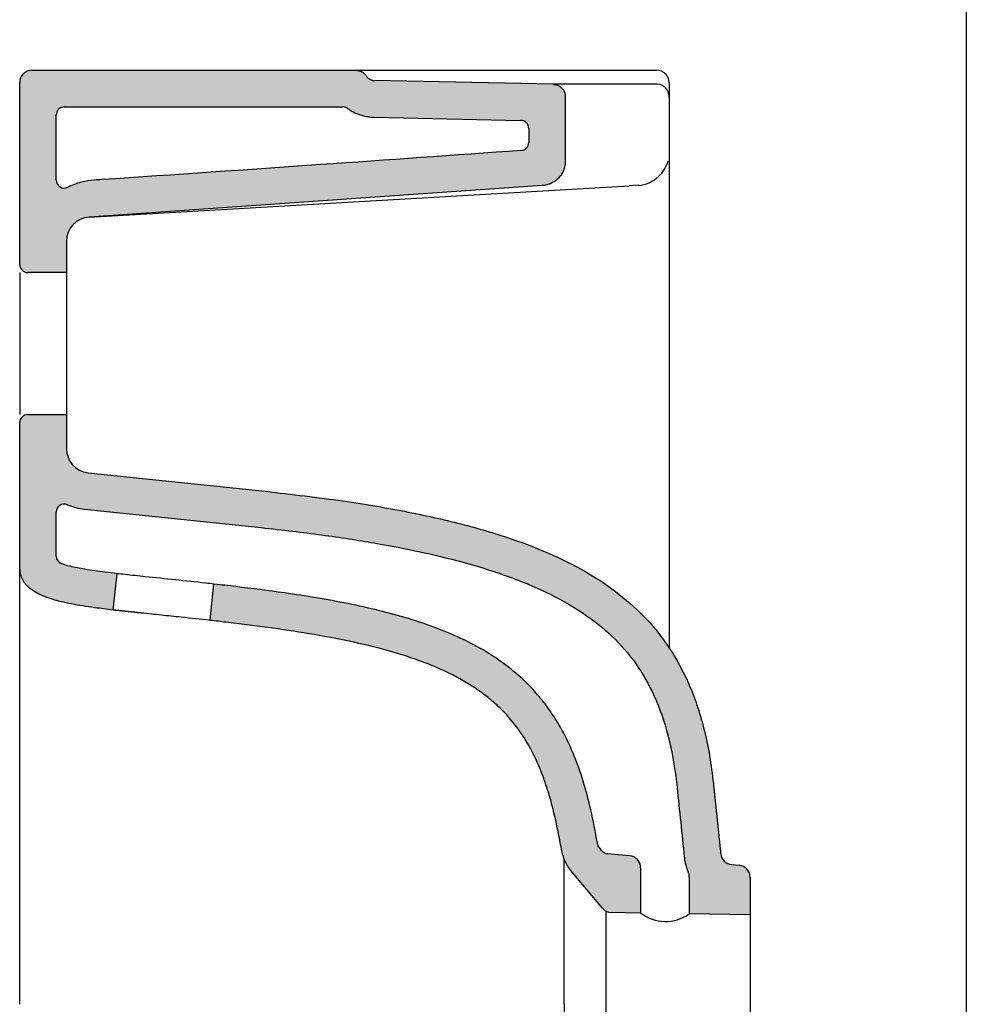
# Model space of a CAD drawing. Units: millimetres. Extents: x 8130 to 10100, y -650 to 1611.
# Drawn here: x 9866 to 10100, y 980 to 1223 of the extents above; entities that cross this region are included whole.
import ezdxf

# ---------------------------------------------------------------- set-up
doc = ezdxf.new("R2010")
doc.units = ezdxf.units.MM
doc.header["$LTSCALE"] = 2
doc.layers.add('Cartiglio e testi', color=32, linetype='Continuous', lineweight=30)
doc.layers.add('Retino', color=253, linetype='Continuous', lineweight=0)

msp = doc.modelspace()

# ---------------------------------------------------------------- hatches: boundary and pattern name
at = {"layer": 'Retino', "ltscale": 0.5}
h = msp.add_hatch(color=256, dxfattribs=at)
h.dxf.hatch_style = 1
edge = h.paths.add_edge_path()
edge.add_spline(control_points=[(9995.220220419234, 1181.72011721922), (9995.410825245684, 1181.73370670566), (9995.59934584746, 1181.755853263561), (9995.972349671376, 1181.816722397491), (9996.341315333824, 1181.894170759539), (9996.702253874659, 1182.004575574823), (9996.969888208396, 1182.099981736379), (9997.058587243015, 1182.133887559967), (9997.190851934347, 1182.187964542836), (9997.234852447922, 1182.206545681229), (9997.322388338876, 1182.244706630414), (9997.365851980712, 1182.264253863728), (9997.581663106617, 1182.364301683067), (9997.91733589801, 1182.539141598396), (9998.234167049019, 1182.74288192576), (9998.541536004157, 1182.961135923602), (9998.690490105384, 1183.077518650929), (9998.87058668165, 1183.232347539188), (9998.906300541004, 1183.263781843007), (9998.977110057085, 1183.327598686034), (9999.01225271385, 1183.360026274562), (9999.11632776469, 1183.458356902354), (9999.1838977801, 1183.5252865122), (9999.381257636856, 1183.730134731051), (9999.630160021019, 1184.014073215674), (9999.850950566344, 1184.319341206128), (10000.05750209763, 1184.635412870282), (10000.1536600556, 1184.798849249824), (10000.26459823816, 1185.010170075615), (10000.28631936407, 1185.052786179758), (10000.32858995461, 1185.138247690609), (10000.39033269503, 1185.266961282714), (10000.44713445008, 1185.397223664977), (10000.55423564582, 1185.659786630355), (10000.67972551621, 1186.015297078275), (10000.77080152129, 1186.381594819062), (10000.82593386859, 1186.660447822875), (10000.84211189731, 1186.75408824951), (10000.86301102341, 1186.895604589159), (10000.86942099596, 1186.942998727687), (10000.88106830912, 1187.037844935914), (10000.88630840624, 1187.085306398445), (10000.90959946112, 1187.322804953206), (10000.91894202318, 1187.513414463965), (10000.91894202318, 1187.704638078141)], knot_values=[0, 0, 0, 0, 0.06250000000000644, 0.06250000000000644, 0.1250000000000128, 0.1875000000000192, 0.1875000000000192, 0.2187500000000224, 0.2187500000000224, 0.23437500000002, 0.23437500000002, 0.2500000000000175, 0.2500000000000175, 0.3125000000000089, 0.3750000000000002, 0.3750000000000002, 0.4374999999999917, 0.4374999999999917, 0.4531249999999882, 0.4531249999999882, 0.4687499999999847, 0.4687499999999847, 0.4999999999999835, 0.4999999999999835, 0.5624999999999802, 0.6249999999999769, 0.6249999999999769, 0.6874999999999737, 0.6874999999999737, 0.7031249999999765, 0.7031249999999765, 0.7187499999999793, 0.7499999999999811, 0.7499999999999811, 0.8124999999999873, 0.8749999999999936, 0.8749999999999936, 0.9062499999999967, 0.9062499999999967, 0.9218749999999974, 0.9218749999999974, 0.9374999999999982, 0.9374999999999982, 1, 1, 1, 1], degree=3, periodic=0)
edge.add_line((10000.91894202318, 1187.704638078141), (10000.91894202318, 1203.67271913012))
edge.add_spline(control_points=[(10000.91894202318, 1203.67271913012), (10000.91894202318, 1203.77197933521), (10000.91390912906, 1203.870378062476), (10000.89414301421, 1204.06551511722), (10000.86467412947, 1204.258991353969), (10000.81594953118, 1204.44917160041), (10000.77935047249, 1204.566982215239), (10000.77172264353, 1204.590491615059), (10000.75584481296, 1204.637403917741), (10000.74758552424, 1204.660830093058), (10000.72200597724, 1204.730570327827), (10000.70385107898, 1204.776453295004), (10000.64615263479, 1204.912310439964), (10000.56061365258, 1205.088683930693), (10000.4582296471, 1205.255723927252), (10000.37508182493, 1205.377480075285), (10000.34630405582, 1205.417477119861), (10000.28659457822, 1205.4962777538), (10000.25559779494, 1205.535150555539), (10000.16033462376, 1205.64876421742), (10000.02676675165, 1205.79297530875), (9999.807411578387, 1205.988189662332), (9999.64857185535, 1206.104337631261), (9999.545267621104, 1206.172455657166), (9999.52437833914, 1206.185871097097), (9999.48238687733, 1206.212128854453), (9999.419044060216, 1206.250682313357), (9999.35464781321, 1206.28676773645), (9999.224476463909, 1206.355708121528), (9999.047244030013, 1206.439028861709), (9998.862784149407, 1206.505416726259), (9998.721696041166, 1206.548780703977), (9998.67420869215, 1206.562162382425), (9998.602279218778, 1206.580598531817), (9998.578165505582, 1206.586475378959), (9998.529901476131, 1206.597633278414), (9998.409054469483, 1206.624062967539), (9998.189865617553, 1206.658593178263), (9997.992689065117, 1206.670931490864), (9997.89350499225, 1206.672431180699)], knot_values=[0, 0, 0, 0, 0.06249999999999611, 0.06249999999999611, 0.1249999999999921, 0.1874999999999882, 0.1874999999999882, 0.2031249999999881, 0.2031249999999881, 0.2187499999999881, 0.2187499999999881, 0.249999999999988, 0.249999999999988, 0.3124999999999951, 0.3750000000000022, 0.3750000000000022, 0.4062500000000107, 0.4062500000000107, 0.4375000000000193, 0.4375000000000193, 0.5000000000000254, 0.5625000000000316, 0.6250000000000377, 0.6250000000000377, 0.6406250000000432, 0.6406250000000432, 0.6562500000000487, 0.6875000000000597, 0.6875000000000597, 0.7500000000000818, 0.812500000000104, 0.812500000000104, 0.8437500000001066, 0.8437500000001066, 0.8593750000000995, 0.8593750000000995, 0.8750000000000923, 0.9375000000000461, 1, 1, 1, 1], degree=3, periodic=0)
edge.add_line((9997.89350499225, 1206.672431180699), (9953.941360337854, 1207.587069931682))
edge.add_spline(control_points=[(9953.941360337854, 1207.587069931682), (9953.837791619697, 1207.588736064079), (9953.734986338479, 1207.596803449285), (9953.58190635518, 1207.618362046587), (9953.53106822905, 1207.627129070412), (9953.455096599419, 1207.642673960976), (9953.429785327744, 1207.648263729892), (9953.379487859047, 1207.660193117195), (9953.354493374389, 1207.666533059108), (9953.230282054987, 1207.700084330916), (9953.036397544483, 1207.765573878236), (9952.8519907192, 1207.854120099599), (9952.73976253595, 1207.916823137684), (9952.717468744062, 1207.929733142997), (9952.673188698906, 1207.956301312885), (9952.65116649417, 1207.969983445613), (9952.585959621332, 1208.011913033743), (9952.543565983598, 1208.041076620522), (9952.419543458955, 1208.132115338694), (9952.262579286215, 1208.262935482582), (9952.122210812571, 1208.412398310868), (9952.039841753844, 1208.511835094056), (9952.023613098985, 1208.532056877475), (9951.991900472762, 1208.572854159584), (9951.976398618272, 1208.593449237678), (9951.930942688914, 1208.655816167515), (9951.902037233527, 1208.698169152516), (9951.87450639146, 1208.741283932961)], knot_values=[0, 0, 0, 0, 0.12499999999999, 0.12499999999999, 0.1874999999999934, 0.1874999999999934, 0.2187500000000033, 0.2187500000000033, 0.2500000000000133, 0.2500000000000133, 0.375000000000037, 0.5000000000000606, 0.5000000000000606, 0.5312500000000631, 0.5312500000000631, 0.5625000000000653, 0.5625000000000653, 0.625000000000056, 0.625000000000056, 0.7500000000000372, 0.8750000000000184, 0.8750000000000184, 0.9062500000000163, 0.9062500000000163, 0.9375000000000142, 0.9375000000000142, 1, 1, 1, 1], degree=3, periodic=0)
edge.add_spline(control_points=[(9951.87450639146, 1208.741283932961), (9951.806429073904, 1208.847896676312), (9951.732367026698, 1208.949078022359), (9951.572743839255, 1209.141004797193), (9951.487181197726, 1209.23174886354), (9951.3501483341, 1209.359979414608), (9951.303018422293, 1209.401404915994), (9951.230098062128, 1209.461523438777), (9951.205379346668, 1209.481257181485), (9951.155393524217, 1209.519883184907), (9951.130159953542, 1209.538751932372), (9951.002805378279, 1209.630904996369), (9950.791471395167, 1209.764381936964), (9950.56538248588, 1209.870621473865), (9950.419364993175, 1209.928323032675), (9950.389925024594, 1209.939426823805), (9950.330566004288, 1209.960750024735), (9950.300600879264, 1209.970983192599), (9950.210554231677, 1210.000154212024), (9950.150194984255, 1210.017617241241), (9949.968154558044, 1210.064184979596), (9949.845514357925, 1210.087490487133), (9949.597697168303, 1210.118761538257), (9949.472520473098, 1210.126728861329), (9949.346026211546, 1210.126728861329)], knot_values=[0, 0, 0, 0, 0.1249999999999736, 0.1249999999999736, 0.2499999999999473, 0.2499999999999473, 0.3124999999999392, 0.3124999999999392, 0.3437499999999352, 0.3437499999999352, 0.3749999999999312, 0.3749999999999312, 0.4999999999999372, 0.6249999999999432, 0.6249999999999432, 0.6562499999999479, 0.6562499999999479, 0.6874999999999527, 0.6874999999999527, 0.7499999999999621, 0.7499999999999621, 0.874999999999981, 0.874999999999981, 1, 1, 1, 1], degree=3, periodic=0)
edge.add_line((9949.346026211546, 1210.126728861329), (9869.481573175277, 1210.126728861332))
edge.add_arc((9869.481573175277, 1207.126728861332), 3, 90, 180.0000000000043)
edge.add_line((9866.481573175277, 1207.126728861332), (9866.48157317528, 1162.326306942303))
edge.add_arc((9868.48157317528, 1162.326306942301), 2, 179.9999999999674, 270)
edge.add_line((9868.48157317528, 1160.326306942301), (9877.98157317525, 1160.3263069423))
edge.add_line((9877.98157317525, 1160.3263069423), (9877.98157317525, 1168.000774875779))
edge.add_arc((9883.981573175251, 1168.000774875778), 6.000000000000084, 93.96227485348248, 179.9999999999935, ccw=False)
edge.add_line((9883.566975367947, 1173.986433457603), (9995.220220419236, 1181.72011721922))
edge = h.paths.add_edge_path(flags=16)
edge.add_spline(control_points=[(9990.061005062289, 1190.375317338588), (9973.584402842405, 1189.201995518707), (9957.108220847807, 1188.036769305519), (9922.651677660564, 1185.634328702671), (9904.671667730036, 1184.397360599868), (9886.090214517619, 1183.178047041547), (9885.481329675324, 1183.138163287734), (9884.872452560217, 1183.098353843669)], knot_values=[0.04118598697286067, 0.04118598697286067, 0.04118598697286067, 0.04118598697286067, 0.4916713285295948, 0.4916713285295948, 0.9833426570591896, 0.9833426570591896, 1, 1, 1, 1], degree=3, periodic=0)
edge.add_spline(control_points=[(9884.87245256016, 1183.098353843665), (9883.802975415452, 1183.028429569096), (9882.753293866997, 1182.858662324357), (9881.04758314029, 1182.418077524799), (9880.373786654467, 1182.198852250534), (9879.257723002425, 1181.75595974856), (9878.810899416694, 1181.555866420546), (9878.376194357843, 1181.338454959561)], knot_values=[0, 0, 0, 0, 0.1246883178485227, 0.1246883178485227, 0.2078452877055156, 0.2078452877055156, 0.2647359493793749, 0.2647359493793749, 0.2647359493793749, 0.2647359493793749], degree=3, periodic=0)
edge.add_arc((9877.481573175253, 1183.12721233262), 1.999999999999886, 180, 296.57126476056186, ccw=False)
edge.add_line((9875.481573175253, 1183.12721233262), (9875.481573175253, 1199.126728861329))
edge.add_arc((9877.481573175251, 1199.126728861329), 2, 90, 180, ccw=False)
edge.add_line((9877.481573175251, 1201.126728861329), (9946.099449937596, 1201.12672886134))
edge.add_arc((9946.099449937596, 1199.12672886134), 2.000000000000477, 54.278044264652976, 90, ccw=False)
edge.add_spline(control_points=[(9947.26715465575, 1200.750448569711), (9947.477673911402, 1200.59905277965), (9947.69395467238, 1200.45430856927), (9948.261263656683, 1200.102074656663), (9948.616273401472, 1199.907035039241), (9949.343071225654, 1199.555968728039), (9949.712775245935, 1199.400781595818), (9950.471409722171, 1199.128125577201), (9950.85826982469, 1199.011526406622), (9951.648731293579, 1198.818500429019), (9952.050635658677, 1198.742782211682), (9952.85358505306, 1198.635031565661), (9953.260406571777, 1198.602164687173), (9953.710348879427, 1198.589864166772), (9953.75347484047, 1198.588927968291), (9953.796594120311, 1198.588234299098)], knot_values=[0.384829211931862, 0.384829211931862, 0.384829211931862, 0.384829211931862, 0.4534279978130475, 0.4534279978130475, 0.5604728522597358, 0.5604728522597358, 0.667517706706424, 0.667517706706424, 0.7745625611531122, 0.7745625611531122, 0.8816074155998004, 0.8816074155998004, 0.9886522700464886, 0.9886522700464886, 1, 1, 1, 1], degree=3, periodic=0)
edge.add_line((9953.796594120311, 1198.588234299098), (9989.905256034697, 1197.792480923925))
edge.add_arc((9989.918942023176, 1195.792527751044), 1.999999999999944, 0, 90.392077749132, ccw=False)
edge.add_line((9991.918942023176, 1195.792527751044), (9991.918942023178, 1192.3702654815))
edge.add_arc((9989.918942023178, 1192.3702654815), 2.000000000000048, -85.92676349779123, 0, ccw=False)
h = msp.add_hatch(color=256, dxfattribs=at)
h.dxf.hatch_style = 1
edge = h.paths.add_edge_path()
edge.add_spline(control_points=[(10037.4086208728, 1034.461972789783), (10030.99139243617, 1095.517823339779), (9926.950912797436, 1106.452918388882)], knot_values=[0, 0, 0, 1, 1, 1], weights=[1, 1.267974989380295, 1], degree=2, periodic=0)
edge.add_line((9926.950912797436, 1106.452918388882), (9883.354402395671, 1111.035096274917))
edge.add_arc((9883.981573175277, 1117.002227647127), 6.000000000000042, 180, 264.00000000000045, ccw=False)
edge.add_line((9877.981573175277, 1117.002227647127), (9877.981573175251, 1125.3263069423))
edge.add_line((9877.981573175251, 1125.3263069423), (9868.48157317528, 1125.326306942301))
edge.add_arc((9868.48157317528, 1123.326306942301), 2, 90, 180)
edge.add_line((9866.48157317528, 1123.326306942301), (9866.481573175251, 1089.126728861297))
edge.add_spline(control_points=[(9866.481573175251, 1089.126728861297), (9866.481573175251, 1088.163199907356), (9866.501565767501, 1086.240705862393), (9867.592066191259, 1083.658322740931), (9870.143616465284, 1081.523325095211), (9874.114957303298, 1079.869455145449), (9879.172949050198, 1078.651808406719), (9884.482677665841, 1077.819177281411), (9887.992134878432, 1077.396074911522), (9889.549119282543, 1077.219300920294)], knot_values=[0.1498146942553575, 0.1498146942553575, 0.1498146942553575, 0.1498146942553575, 0.2748146942553575, 0.3998146942553575, 0.5248146942553575, 0.6498146942553575, 0.7748146942553575, 0.8998146942553575, 1, 1, 1, 1], degree=3, periodic=0)
edge.add_line((9889.549119282541, 1077.219300920294), (9890.492045589774, 1086.169972457181))
edge.add_spline(control_points=[(9890.492045589775, 1086.169972457181), (9889.506638805733, 1086.282107980265), (9888.529242050674, 1086.397999280051), (9885.819649169582, 1086.741548256957), (9884.11821143663, 1086.984349806165), (9881.229669624116, 1087.482488510075), (9880.004075898854, 1087.729930809067), (9878.148818383781, 1088.181516094252), (9877.4500717106, 1088.37858043724), (9876.859533560952, 1088.57183422362)], knot_values=[0.1514284769315509, 0.1514284769315509, 0.1514284769315509, 0.1514284769315509, 0.2165979493749698, 0.2165979493749698, 0.3352370012706846, 0.3352370012706846, 0.4344724001631577, 0.4344724001631577, 0.5065787822218615, 0.5065787822218615, 0.5065787822218615, 0.5065787822218615], degree=3, periodic=0)
edge.add_arc((9877.481573175257, 1090.472641083422), 2.000000000000064, 180, 255.99007331139381, ccw=False)
edge.add_line((9875.481573175257, 1090.472641083422), (9875.481573175251, 1101.293949574731))
edge.add_arc((9877.481573175251, 1101.293949574732), 2.000000000000035, 67.52049439050433, 180.0000000000261, ccw=False)
edge.add_arc((9883.981573175277, 1117.002227647126), 14.99999999999956, 247.5204943905024, 264.0000000000003)
edge.add_line((9882.413646226261, 1102.084399216603), (9926.010156628025, 1097.502221330568))
edge.add_spline(control_points=[(9926.010156628026, 1097.502221330568), (9931.322870009277, 1096.943832653445), (9936.260164908093, 1096.350499661752), (9945.50347140696, 1095.095157871817), (9949.809214429148, 1094.433136427543), (9957.881510918744, 1093.040672188887), (9961.647871064875, 1092.310219199733), (9970.655988330285, 1090.360048731435), (9975.571700317758, 1089.092151942255), (9984.486170184058, 1086.388639179393), (9988.483922354573, 1084.953089496498), (9995.7098492618, 1081.909996912554), (9998.93718413866, 1080.302858280136), (10004.84948893688, 1076.843490174798), (10007.51037713841, 1074.985638055273), (10012.26888923756, 1071.028501893765), (10014.3674025408, 1068.930168772834), (10018.12185025608, 1064.382238487261), (10019.77922251933, 1061.932100983406), (10022.72147860373, 1056.494722193886), (10024.00638863808, 1053.50644272706), (10026.19513407697, 1046.761439929045), (10027.09811126218, 1043.005352820752), (10028.03806590058, 1037.076628300512), (10028.26650799216, 1035.342416528786), (10028.45792381382, 1033.521216626743)], knot_values=[0, 0, 0, 0, 0.0613502337631964, 0.0613502337631964, 0.1227004675263928, 0.1227004675263928, 0.1840507012895892, 0.1840507012895892, 0.2791319709706162, 0.2791319709706162, 0.3742132406516432, 0.3742132406516432, 0.4692945103326703, 0.4692945103326703, 0.5677978777944024, 0.5677978777944024, 0.6663012452561345, 0.6663012452561345, 0.7648046127178667, 0.7648046127178667, 0.8633079801795989, 0.8633079801795989, 0.961811347641331, 0.961811347641331, 1, 1, 1, 1], degree=3, periodic=0)
edge.add_spline(control_points=[(10028.45792381382, 1033.521216626743), (10029.05669310532, 1027.824307324424), (10029.65546239682, 1022.127398022107), (10030.26027986298, 1016.372944181383), (10030.26632803764, 1016.315399642976), (10030.2723762123, 1016.257855104568)], knot_values=[0, 0, 0, 0, 0.99, 0.99, 1, 1, 1, 1], degree=3, periodic=0)
edge.add_arc((10042.20663895807, 1017.512196655249), 11.9999999999993, 185.9999999592416, 203.7936501408496)
edge.add_arc((10028.48157317525, 1011.460538266239), 3.000000000000185, 0, 23.793650140845614, ccw=False)
edge.add_line((10031.48157317525, 1011.460538266239), (10031.48157317525, 1002.38855483522))
edge.add_line((10031.48157317525, 1002.38855483522), (10046.48157317525, 1002.126728861297))
edge.add_line((10046.48157317525, 1002.126728861297), (10046.48157317528, 1011.377735339247))
edge.add_arc((10043.48157317528, 1011.377735339247), 2.999999999999982, 0, 85.0000000000263)
edge.add_line((10043.74304040352, 1014.366319433522), (10041.94517172941, 1014.523612561015))
edge.add_arc((10042.20663895764, 1017.51219665529), 2.999999999999472, 185.9999999592364, 265.00000000016473, ccw=False)
edge.add_spline(control_points=[(10039.22307327129, 1017.198611267609), (10038.86018279159, 1020.651283572044), (10038.49729231189, 1024.103955876478), (10038.1344018322, 1027.556628180913), (10037.7715113525, 1031.009300485347), (10037.4086208728, 1034.461972789783)], knot_values=[0, 0, 0, 0, 0, 0, 1, 1, 1, 1, 1, 1], degree=5, periodic=0)
h = msp.add_hatch(color=256, dxfattribs=at)
h.dxf.hatch_style = 1
edge = h.paths.add_edge_path()
edge.add_arc((10016.48157317525, 1013.739929254444), 2.999999999999982, 8.685034650183044e-12, 84.99999999999152)
edge.add_line((10016.74304040349, 1016.728513348719), (10011.31558438115, 1017.20335422246))
edge.add_arc((10011.48989586664, 1019.195743618646), 2.000000000002075, 220.0000000000158, 264.9999999999794, ccw=False)
edge.add_line((10009.9578069804, 1017.910168399271), (10009.48456765992, 1018.474153059611))
edge.add_spline(control_points=[(10009.48456765992, 1018.474153059613), (10009.36903124853, 1018.611843992966), (10009.26522220021, 1018.760869766667), (10009.08626898859, 1019.075165841324), (10009.01123263851, 1019.23998373174), (10008.89691254587, 1019.566161406699), (10008.85519342724, 1019.726750234188), (10008.82706151855, 1019.888516551013)], knot_values=[0, 0, 0, 0, 0.3432302964943431, 0.3432302964943431, 0.6864605929886861, 0.6864605929886861, 1, 1, 1, 1], degree=3, periodic=0)
edge.add_spline(control_points=[(10008.8270567411, 1019.888544022674), (10008.35616897483, 1022.596277668991), (10007.82144387406, 1025.334874391465), (10006.67323531242, 1030.313813146058), (10006.08543931591, 1032.566603611418), (10004.96616893743, 1036.258821952953), (10004.47612050761, 1037.728856862507), (10003.42583696612, 1040.583305330271), (10002.86513545047, 1041.969993067721), (10001.64002702639, 1044.715530092617), (10000.97428559011, 1046.069535752775), (9999.53647047362, 1048.718787384112), (9998.761914462486, 1050.016849818531), (9997.088061958364, 1052.553700943471), (9996.190823664976, 1053.791462824458), (9994.243630018149, 1056.221540291724), (9993.194961524681, 1057.410579565616), (9990.67367834211, 1059.993669966741), (9989.155452541318, 1061.375196017503), (9985.840763133814, 1064.029134301293), (9984.04177786461, 1065.301708280074), (9980.191847297376, 1067.698338214871), (9978.14718478141, 1068.817980832382), (9973.879851293977, 1070.885376486029), (9971.656282175814, 1071.834396688579), (9967.076456362389, 1073.576349689726), (9964.72038270465, 1074.369600522573), (9957.485562287295, 1076.557783531124), (9952.457411075166, 1077.755964447041), (9942.194566974556, 1079.812819533916), (9936.957658363523, 1080.671193054359), (9927.712903665133, 1081.998438242104), (9923.72009200523, 1082.510125561327), (9917.938980260173, 1083.200178485745), (9916.146912917287, 1083.406906851575), (9914.35501414504, 1083.608533876578)], knot_values=[0, 0, 0, 0, 0.0664660431461837, 0.0664660431461837, 0.122064917282215, 0.122064917282215, 0.1600222217432995, 0.1600222217432995, 0.197979526204384, 0.197979526204384, 0.2371453861878287, 0.2371453861878287, 0.2763112461712733, 0.2763112461712733, 0.3154373385837896, 0.3154373385837896, 0.3545634309963059, 0.3545634309963059, 0.4028349689393305, 0.4028349689393305, 0.4511065068823552, 0.4511065068823552, 0.4993780448253798, 0.4993780448253798, 0.5476495827684045, 0.5476495827684045, 0.5959211207114291, 0.5959211207114291, 0.692819200814938, 0.692819200814938, 0.7897172809184468, 0.7897172809184468, 0.863133090853218, 0.863133090853218, 0.8961182123353437, 0.8961182123353437, 0.8961182123353437, 0.8961182123353437], degree=3, periodic=0)
edge.add_line((9914.355014145034, 1083.608533876579), (9913.412083938265, 1074.657825323577))
edge.add_spline(control_points=[(9913.412083938267, 1074.657825323577), (9914.70894216486, 1074.511813995136), (9917.728880912427, 1074.165513528783), (9922.458421149186, 1073.593296529619), (9929.310816606258, 1072.699268218672), (9937.807118891173, 1071.43688787781), (9947.718891361978, 1069.601517456435), (9955.589589226855, 1067.718733491196), (9961.545703124151, 1065.944836944757), (9965.81249239421, 1064.467801409193), (9969.846657638156, 1062.834229622264), (9973.613439015964, 1061.040131144247), (9977.077925729182, 1059.09095988129), (9980.207356333687, 1057.006136819852), (9982.976156814517, 1054.82392389312), (9986.232932657378, 1051.796719995634), (9989.590929551056, 1047.793543218422), (9992.781426951551, 1042.570657658989), (9994.941197428232, 1037.71468637071), (9996.4514519132, 1033.38390701155), (9997.807195495281, 1028.797084337551), (9998.976139990767, 1023.731121000901), (9999.70857861265, 1019.793083288113), (9999.960138547285, 1018.346544754153)], knot_values=[0, 0, 0, 0, 0.02409767416254538, 0.0561907281438192, 0.08828378212509302, 0.1524698900876407, 0.2166559980501882, 0.2808421060127358, 0.3129351599940097, 0.3450282139752834, 0.3771212679565572, 0.4092143219378311, 0.4413073759191048, 0.4734004299003787, 0.5054934838816525, 0.5375865378629263, 0.601772645825474, 0.6659587537880216, 0.7301448617505693, 0.7622379157318431, 0.7943309697131168, 0.8585170776756644, 0.8957254582374501, 0.8957254582374501, 0.8957254582374501, 0.8957254582374501], degree=3, periodic=0)
edge.add_spline(control_points=[(9999.960143106387, 1018.346518538057), (10000.05025559751, 1017.828346594938), (10000.17448314271, 1017.316110074383), (10000.4890261389, 1016.312340978269), (10000.67934002419, 1015.820813399139), (10001.12277076184, 1014.866948169836), (10001.37588540695, 1014.404615267691), (10001.94054849471, 1013.517121441186), (10002.25209412666, 1013.091964934478), (10002.59016767185, 1012.689064572437)], knot_values=[0, 0, 0, 0, 0.25, 0.25, 0.5, 0.5, 0.75, 0.75, 1, 1, 1, 1], degree=3, periodic=0)
edge.add_line((10002.59016767185, 1012.689064572432), (10010.05354098216, 1003.794562617031))
edge.add_arc((10012.35167431152, 1005.72292544609), 2.999999999999094, 220.0000000000077, 269.000000000024)
edge.add_line((10012.29931709221, 1002.723382360622), (10019.48157317525, 1002.598015614359))
edge.add_line((10019.48157317525, 1002.598015614359), (10019.48157317525, 1013.739929254445))

# ---------------------------------------------------------------- linework, layer by layer
for p, q in [((9869.481573175251, 1210.126728861329), (9949.346026211548, 1210.126728861329)), ((10004.90861854914, 1210.126728861319), (10005.74828092032, 1210.126728861319)), ((10005.74828092032, 1210.126728861319), (10023.36619590212, 1210.126728861308)), ((10023.36619590212, 1210.12672886131), (10023.48157317524, 1210.12672886131)), ((9866.481573175253, 1162.326306942301), (9866.481573175251, 1207.126728839684)), ((10003.73816756436, 1206.680244194463), (10003.58936285789, 1206.682338284631)), ((10026.48157317524, 1207.126728861308), (10026.48157317524, 1067.600960646371)), ((10000.91894202318, 1203.67271913012), (10000.91894202318, 1187.704638078141)), ((9877.481573175251, 1201.126728861329), (9946.099449937581, 1201.126728861329)), ((9875.481573175251, 1183.127212332625), (9875.481573175251, 1199.126728861329)), ((9991.918942023176, 1195.792527751044), (9991.918942023176, 1192.370265481502)), ((9883.566975367947, 1173.986433457604), (10016.67610156689, 1181.686861013475)), ((10018.94110858883, 1181.806508503904), (10016.67610156688, 1181.68686101344)), ((9877.981573175251, 1168.000774875778), (9877.98157317525, 1160.3263069423)), ((9866.481573175253, 1160.3263069423), (9866.481573175251, 1125.3263069423)), ((9877.98157317525, 1160.3263069423), (9868.48157317528, 1160.3263069423)), ((9877.981573175251, 1160.3263069423), (9877.981573175251, 1142.7263069423)), ((9877.981573175251, 1142.7263069423), (9877.981573175251, 1125.3263069423)), ((9868.48157317528, 1125.3263069423), (9877.981573175251, 1125.3263069423)), ((9877.981573175251, 1125.3263069423), (9877.981573175251, 1117.002227647124)), ((9866.481573175251, 1089.126728861297), (9866.481573175253, 1123.326306942301)), ((9883.354402395646, 1111.035096274915), (9926.950912797436, 1106.452918388882)), ((9875.481573175251, 1090.472641083416), (9875.481573175251, 1101.293949574732)), ((9882.413646226236, 1102.0843992166), (9926.010156628026, 1097.502221330568)), ((9889.547611937867, 1077.204992541194), (9890.490536380346, 1086.155646377016)), ((9913.4155344126, 1074.690578744678), (9914.358458855078, 1083.641232580501)), ((10009.9578069804, 1017.91016839927), (10009.48464904386, 1018.474056070003)), ((10000.64854444512, 980.1267328611855), (10000.60865256362, 1016.059455955363)), ((10016.74304040349, 1016.728513348719), (10011.31558438115, 1017.20335422246)), ((10019.48157317525, 1013.739929254444), (10019.48157317525, 1002.598015614358)), ((10041.94517172937, 1014.523612561013), (10043.74304040349, 1014.36631943352)), ((10010.05354098214, 1003.794562617029), (10002.59024905579, 1012.688967582825)), ((10031.48157317525, 1011.46053826624), (10031.48157317525, 1002.38855483522)), ((10046.48157317525, 1011.377735339245), (10046.48157317525, 1002.126728861297)), ((10010.93234655353, 1003.0799141492), (10010.93234655353, 957.1735435733931)), ((10019.48157317525, 1002.598015614359), (10012.29931709218, 1002.72338236062)), ((10046.48157317525, 1002.126728861297), (10031.48157317525, 1002.38855483522)), ((10046.48157317525, 1002.126728861297), (10046.48157317525, 958.1267288612958)), ((10000.64854444512, 980.1267328611855), (10000.60865256362, 944.1940097670083))]:
    msp.add_line(p, q)
at = {"ltscale": 0.5}
for p, q in [((9997.89350499225, 1206.672431180699), (9953.941360337854, 1207.587069931682)), ((10023.59695044835, 1206.67271913012), (9997.89379294167, 1206.672719130119)), ((9953.796594120311, 1198.588234299098), (9989.905256034697, 1197.792480923925, 2.021404563508847e-09)), ((9995.220220419234, 1181.72011721922), (9883.566975367947, 1173.986433457604))]:
    msp.add_line(p, q, dxfattribs=at)
for centre, radius, start, end in [((9869.481573175277, 1207.126728861332), 3, 90, 180), ((10023.48157317528, 1207.12672886131), 3, 0, 90), ((9877.481573175251, 1199.126728861329), 2, 90, 180), ((9946.099449937596, 1199.12672886134), 2, 54.27804424638872, 90.00000000046897), ((9989.918942023178, 1192.3702654815), 2, 274.0732364288607, 3.256887993821604e-11), ((9877.481573175253, 1183.12721233262), 2, 179.9999999998437, 296.5712647631936), ((9868.48157317528, 1162.326306942301), 2, 180, 270), ((9868.48157317528, 1123.326306942301), 2, 90, 180), ((9883.981573175277, 1117.002227647127), 6.000000000000001, 180, 264.0000000000179), ((9877.481573175251, 1101.293949574732), 2, 67.52049439047659, 180), ((9883.981573175277, 1117.002227647127), 15, 247.5204943905329, 264.0000000000179), ((9877.481573175257, 1090.472641083422), 2, 180.0000000001563, 251.8793004533658), ((10011.48989586664, 1019.195743618644), 2, 219.9999999999862, 265.0000000000264), ((10016.48157317525, 1013.739929254444), 3, 0, 85.00000000002636), ((10042.20663895807, 1017.512196655249), 12, 185.9999999535607, 203.7936501408529), ((10042.20663895764, 1017.512196655291), 3, 185.9999999592431, 265.0000000000264), ((10043.48157317528, 1011.377735339247), 3, 0, 85.00000000002636), ((10028.48157317525, 1011.46053826624), 3, 0, 23.79365014083977), ((10012.35167431152, 1005.722925446091), 3, 220.000000000036, 269.0000000000243)]:
    msp.add_arc(centre, radius, start, end)
for centre, radius, start, end in [((9989.918942023176, 1195.792527751044, 2.021404563508847e-09), 2, 0, 90.39207774913197), ((9883.981573175251, 1168.000774875778), 6, 93.96227485347819, 180), ((10025.62482692253, 1010.700286909755), 10.1679086712874, 232.8300943606265, 305.1699056393644)]:
    msp.add_arc(centre, radius, start, end, dxfattribs=at)
msp.add_ellipse((10023.59695044835, 1203.67271913012), major_axis=(0, -3), ratio=0.9615409089618258, start_param=1.570796326795013, end_param=3.141592653589901)
for points, degree, knots in [([(9934.506800468811, 1210.126728861321), (9934.560212052493, 1210.126728861321), (9934.72625207901, 1210.126728861321), (9934.973946692076, 1210.126728861321), (9935.240837244091, 1210.126728861321), (9935.337230197247, 1210.126728861321), (9935.493147653375, 1210.126728861321), (9935.54700890044, 1210.126728861321), (9935.630663994389, 1210.126728861321), (9935.659030100642, 1210.126728861321), (9935.71657129342, 1210.126728861321), (9935.745764007463, 1210.126728861321), (9936.012277361484, 1210.126728861321), (9936.275994107094, 1210.12672886132), (9936.855560786295, 1210.12672886132), (9937.171414154885, 1210.12672886132), (9937.855054678388, 1210.126728861319), (9938.222840121325, 1210.126728861319), (9938.814261700069, 1210.126728861319), (9939.018036125766, 1210.126728861319), (9939.281209360044, 1210.126728861319), (9939.334273160779, 1210.126728861319), (9939.441097067045, 1210.126728861319), (9939.494875510334, 1210.126728861319), (9939.657310046283, 1210.126728861319), (9939.76708129089, 1210.126728861319), (9940.323104445226, 1210.126728861319), (9940.787492445203, 1210.126728861319), (9941.754123583183, 1210.126728861319), (9942.758616924302, 1210.126728861319), (9943.838170973833, 1210.126728861319), (9944.676420402775, 1210.126728861319), (9944.960607993788, 1210.126728861319), (9945.394168302277, 1210.126728861319), (9945.539946944436, 1210.126728861319), (9945.833772380041, 1210.126728861319), (9945.981342942996, 1210.126728861319), (9946.72244987669, 1210.126728861319), (9947.325727967445, 1210.126728861319), (9948.55251208359, 1210.126728861318), (9949.176019344664, 1210.126728861318), (9950.443207721479, 1210.126728861318), (9951.08688807443, 1210.126728861318), (9951.904369398188, 1210.126728861318), (9952.068510959629, 1210.126728861318), (9952.398096659437, 1210.126728861318), (9952.563574091762, 1210.126728861318), (9953.061773804027, 1210.126728861318), (9953.395078730131, 1210.126728861318), (9953.729555469115, 1210.126728861318)], 3, [0, 0, 0, 0, 0.0457201964570907, 0.1138830395673029, 0.1138830395673029, 0.1479644611224088, 0.1479644611224088, 0.1650051718999608, 0.1650051718999608, 0.173525527288736, 0.173525527288736, 0.1820458826775111, 0.1820458826775111, 0.2502087257877167, 0.2502087257877167, 0.3183715688979222, 0.3183715688979222, 0.3865344120081278, 0.3865344120081278, 0.4206158335632296, 0.4206158335632296, 0.4291361889520053, 0.4291361889520053, 0.4376565443407809, 0.4376565443407809, 0.4546972551183321, 0.4546972551183321, 0.5228600982285395, 0.5228600982285395, 0.591022941338747, 0.6591857844489544, 0.6591857844489544, 0.6932672060040578, 0.6932672060040578, 0.71030791678161, 0.71030791678161, 0.7273486275591622, 0.7273486275591622, 0.7955114706693713, 0.7955114706693713, 0.8636743137795805, 0.8636743137795805, 0.9318371568897896, 0.9318371568897896, 0.948877867667342, 0.948877867667342, 0.9659185784448943, 0.9659185784448943, 1, 1, 1, 1]), ([(9949.346026211546, 1210.126728861329), (9949.472520473098, 1210.126728861329), (9949.597697168303, 1210.118761538257), (9949.845514357925, 1210.087490487133), (9949.968154558044, 1210.064184979596), (9950.150194984255, 1210.017617241241), (9950.210554231677, 1210.000154212024), (9950.300600879264, 1209.970983192599), (9950.330566004288, 1209.960750024735), (9950.389925024594, 1209.939426823805), (9950.419364993175, 1209.928323032675), (9950.56538248588, 1209.870621473865), (9950.791471395167, 1209.764381936964), (9951.002805378279, 1209.630904996369), (9951.130159953542, 1209.538751932372), (9951.155393524217, 1209.519883184907), (9951.205379346668, 1209.481257181485), (9951.230098062128, 1209.461523438777), (9951.303018422293, 1209.401404915994), (9951.3501483341, 1209.359979414608), (9951.487181197726, 1209.23174886354), (9951.572743839255, 1209.141004797193), (9951.732367026698, 1208.949078022359), (9951.806429073904, 1208.847896676312), (9951.87450639146, 1208.741283932961)], 3, [0, 0, 0, 0, 0.125000000000019, 0.125000000000019, 0.2500000000000379, 0.2500000000000379, 0.3125000000000473, 0.3125000000000473, 0.3437500000000521, 0.3437500000000521, 0.3750000000000568, 0.3750000000000568, 0.5000000000000628, 0.6250000000000688, 0.6250000000000688, 0.6562500000000648, 0.6562500000000648, 0.6875000000000608, 0.6875000000000608, 0.7500000000000527, 0.7500000000000527, 0.8750000000000264, 0.8750000000000264, 1, 1, 1, 1]), ([(9953.729555469115, 1210.126728861318), (9961.940138789649, 1210.126728861319), (9970.151474690441, 1210.126728861319), (9986.57547445058, 1210.126728861319), (9994.788134922352, 1210.126728861319), (10003.00138918492, 1210.126728861319)], 3, [0, 0, 0, 0, 0.4999999999999998, 0.4999999999999998, 1, 1, 1, 1]), ([(10003.17074483299, 1210.126728861319), (10003.19293594065, 1210.126728861319), (10003.2147018122, 1210.126728861319), (10003.2577177193, 1210.126728861319), (10003.27896061934, 1210.126728861319), (10003.34211547397, 1210.126728861319), (10003.38347756664, 1210.126728861319), (10003.46514976146, 1210.126728861319), (10003.50512749342, 1210.126728861319), (10003.58385344365, 1210.126728861319), (10003.62259566299, 1210.126728861319), (10003.73737740038, 1210.126728861319), (10003.81199069659, 1210.126728861319), (10003.95863424064, 1210.126728861319), (10004.03068873291, 1210.126728861319), (10004.17219057804, 1210.126728861319), (10004.24173510471, 1210.126728861319), (10004.37900717347, 1210.126728861319), (10004.44673120862, 1210.126728861319), (10004.64779180635, 1210.126728861319), (10004.77904377116, 1210.126728861319), (10004.90861854914, 1210.126728861319)], 3, [0, 0, 0, 0, 0.03125000000000184, 0.03125000000000184, 0.06250000000000368, 0.06250000000000368, 0.1250000000000074, 0.1250000000000074, 0.187500000000011, 0.187500000000011, 0.2500000000000147, 0.2500000000000147, 0.3750000000000122, 0.3750000000000122, 0.5000000000000098, 0.5000000000000098, 0.6250000000000073, 0.6250000000000073, 0.7500000000000049, 0.7500000000000049, 1, 1, 1, 1]), ([(9951.87450639146, 1208.741283932961), (9951.902037233527, 1208.698169152516), (9951.930942688914, 1208.655816167515), (9951.976398618272, 1208.593449237678), (9951.991900472762, 1208.572854159584), (9952.023613098985, 1208.532056877475), (9952.039841753844, 1208.511835094056), (9952.122210812571, 1208.412398310868), (9952.262579286215, 1208.262935482582), (9952.419543458955, 1208.132115338694), (9952.543565983598, 1208.041076620522), (9952.585959621332, 1208.011913033743), (9952.65116649417, 1207.969983445613), (9952.673188698906, 1207.956301312885), (9952.717468744062, 1207.929733142997), (9952.73976253595, 1207.916823137684), (9952.8519907192, 1207.854120099599), (9953.036397544483, 1207.765573878236), (9953.230282054987, 1207.700084330916), (9953.354493374389, 1207.666533059108), (9953.379487859047, 1207.660193117195), (9953.429785327744, 1207.648263729892), (9953.455096599419, 1207.642673960976), (9953.53106822905, 1207.627129070412), (9953.58190635518, 1207.618362046587), (9953.734986338479, 1207.596803449285), (9953.837791619697, 1207.588736064079), (9953.941360337854, 1207.587069931682)], 3, [0, 0, 0, 0, 0.06249999999998573, 0.06249999999998573, 0.09374999999998367, 0.09374999999998367, 0.1249999999999816, 0.1249999999999816, 0.2499999999999628, 0.374999999999944, 0.374999999999944, 0.4374999999999347, 0.4374999999999347, 0.468749999999937, 0.468749999999937, 0.4999999999999394, 0.4999999999999394, 0.624999999999963, 0.7499999999999867, 0.7499999999999867, 0.7812499999999967, 0.7812499999999967, 0.8125000000000066, 0.8125000000000066, 0.87500000000001, 0.87500000000001, 1, 1, 1, 1]), ([(9997.89350499225, 1206.672431180699), (9997.992689065117, 1206.670931490864), (9998.189865617553, 1206.658593178263), (9998.409054469483, 1206.624062967539), (9998.529901476131, 1206.597633278414), (9998.578165505582, 1206.586475378959), (9998.602279218778, 1206.580598531817), (9998.67420869215, 1206.562162382425), (9998.721696041166, 1206.548780703977), (9998.862784149407, 1206.505416726259), (9999.047244030013, 1206.439028861709), (9999.224476463909, 1206.355708121528), (9999.35464781321, 1206.28676773645), (9999.419044060216, 1206.250682313357), (9999.48238687733, 1206.212128854453), (9999.52437833914, 1206.185871097097), (9999.545267621104, 1206.172455657166), (9999.64857185535, 1206.104337631261), (9999.807411578387, 1205.988189662332), (10000.02676675165, 1205.79297530875), (10000.16033462376, 1205.64876421742), (10000.25559779494, 1205.535150555539), (10000.28659457822, 1205.4962777538), (10000.34630405582, 1205.417477119861), (10000.37508182493, 1205.377480075285), (10000.4582296471, 1205.255723927252), (10000.56061365258, 1205.088683930693), (10000.64615263479, 1204.912310439964), (10000.70385107898, 1204.776453295004), (10000.72200597724, 1204.730570327827), (10000.74758552424, 1204.660830093058), (10000.75584481296, 1204.637403917741), (10000.77172264353, 1204.590491615059), (10000.77935047249, 1204.566982215239), (10000.81594953118, 1204.44917160041), (10000.86467412947, 1204.258991353969), (10000.89414301421, 1204.06551511722), (10000.91390912906, 1203.870378062476), (10000.91894202318, 1203.77197933521), (10000.91894202318, 1203.67271913012)], 3, [0, 0, 0, 0, 0.06249999999995393, 0.1249999999999077, 0.1406249999999005, 0.1406249999999005, 0.1562499999998934, 0.1562499999998934, 0.187499999999896, 0.187499999999896, 0.2499999999999182, 0.3124999999999403, 0.3124999999999403, 0.3437499999999513, 0.3593749999999568, 0.3593749999999568, 0.3749999999999623, 0.3749999999999623, 0.4374999999999684, 0.4999999999999746, 0.5624999999999807, 0.5624999999999807, 0.5937499999999893, 0.5937499999999893, 0.6249999999999978, 0.6249999999999978, 0.6875000000000049, 0.750000000000012, 0.750000000000012, 0.7812500000000119, 0.7812500000000119, 0.7968750000000119, 0.7968750000000119, 0.8125000000000118, 0.8125000000000118, 0.8750000000000079, 0.9375000000000039, 0.9375000000000039, 1, 1, 1, 1]), ([(9947.26715465575, 1200.750448569711), (9947.477673911402, 1200.59905277965), (9947.69395467238, 1200.45430856927), (9948.261263656683, 1200.102074656663), (9948.616273401472, 1199.907035039241), (9949.343071225654, 1199.555968728039), (9949.712775245935, 1199.400781595818), (9950.471409722171, 1199.128125577201), (9950.85826982469, 1199.011526406622), (9951.648731293579, 1198.818500429019), (9952.050635658677, 1198.742782211682), (9952.85358505306, 1198.635031565661), (9953.260406571777, 1198.602164687173), (9953.710348879427, 1198.589864166772), (9953.75347484047, 1198.588927968291), (9953.796594120311, 1198.588234299098)], 3, [0.384829211931862, 0.384829211931862, 0.384829211931862, 0.384829211931862, 0.4534279978130475, 0.4534279978130475, 0.5604728522597358, 0.5604728522597358, 0.667517706706424, 0.667517706706424, 0.7745625611531122, 0.7745625611531122, 0.8816074155998004, 0.8816074155998004, 0.9886522700464886, 0.9886522700464886, 1, 1, 1, 1]), ([(9990.061005062289, 1190.375317338588), (9973.584402842405, 1189.201995518707), (9957.108220847807, 1188.036769305519), (9922.651677660564, 1185.634328702671), (9904.671667730036, 1184.397360599868), (9886.090214517619, 1183.178047041547), (9885.481329675324, 1183.138163287734), (9884.872452560217, 1183.098353843669)], 3, [0.04118598697286067, 0.04118598697286067, 0.04118598697286067, 0.04118598697286067, 0.4916713285295948, 0.4916713285295948, 0.9833426570591896, 0.9833426570591896, 1, 1, 1, 1]), ([(10000.91894202318, 1187.704638078141), (10000.91894202318, 1187.513414463965), (10000.90959946112, 1187.322804953206), (10000.88630840624, 1187.085306398445), (10000.88106830912, 1187.037844935914), (10000.86942099596, 1186.942998727687), (10000.86301102341, 1186.895604589159), (10000.84211189731, 1186.75408824951), (10000.82593386859, 1186.660447822875), (10000.77080152129, 1186.381594819062), (10000.67972551621, 1186.015297078275), (10000.55423564582, 1185.659786630355), (10000.44713445008, 1185.397223664977), (10000.39033269503, 1185.266961282714), (10000.32858995461, 1185.138247690609), (10000.28631936407, 1185.052786179758), (10000.26459823816, 1185.010170075615), (10000.1536600556, 1184.798849249824), (10000.05750209763, 1184.635412870282), (9999.850950566344, 1184.319341206128), (9999.630160021019, 1184.014073215674), (9999.381257636856, 1183.730134731051), (9999.1838977801, 1183.5252865122), (9999.11632776469, 1183.458356902354), (9999.01225271385, 1183.360026274562), (9998.977110057085, 1183.327598686034), (9998.906300541004, 1183.263781843007), (9998.87058668165, 1183.232347539188), (9998.690490105384, 1183.077518650929), (9998.541536004157, 1182.961135923602), (9998.234167049019, 1182.74288192576), (9997.91733589801, 1182.539141598396), (9997.581663106617, 1182.364301683067), (9997.365851980712, 1182.264253863728), (9997.322388338876, 1182.244706630414), (9997.234852447922, 1182.206545681229), (9997.190851934347, 1182.187964542836), (9997.058587243015, 1182.133887559967), (9996.969888208396, 1182.099981736379), (9996.702253874659, 1182.004575574823), (9996.341315333824, 1181.894170759539), (9995.972349671376, 1181.816722397491), (9995.59934584746, 1181.755853263561), (9995.410825245684, 1181.73370670566), (9995.220220419234, 1181.72011721922)], 3, [0, 0, 0, 0, 0.06250000000000178, 0.06250000000000178, 0.07812500000000255, 0.07812500000000255, 0.09375000000000333, 0.09375000000000333, 0.1250000000000064, 0.1250000000000064, 0.1875000000000127, 0.2500000000000189, 0.2500000000000189, 0.2812500000000207, 0.2968750000000235, 0.2968750000000235, 0.3125000000000263, 0.3125000000000263, 0.3750000000000231, 0.3750000000000231, 0.4375000000000198, 0.5000000000000165, 0.5000000000000165, 0.5312500000000153, 0.5312500000000153, 0.5468750000000118, 0.5468750000000118, 0.5625000000000083, 0.5625000000000083, 0.6249999999999998, 0.6249999999999998, 0.6874999999999911, 0.7499999999999825, 0.7499999999999825, 0.76562499999998, 0.76562499999998, 0.7812499999999776, 0.7812499999999776, 0.8124999999999808, 0.8124999999999808, 0.8749999999999872, 0.9374999999999936, 0.9374999999999936, 1, 1, 1, 1]), ([(10018.94197225021, 1181.797894815145), (10019.82274297269, 1181.816192456958), (10020.75637591958, 1182.053361033707), (10022.43794422078, 1182.816033122097), (10023.18768374455, 1183.339189742561), (10024.45765548947, 1184.507043660994), (10024.96187677146, 1185.133289171096), (10025.76938697123, 1186.443643065453), (10026.06715754039, 1187.129835974359), (10026.25081862901, 1187.798736803127)], 3, [0, 0, 0, 0, 0.2415931269794634, 0.2415931269794634, 0.494395417986309, 0.494395417986309, 0.7471977089931543, 0.7471977089931543, 1, 1, 1, 1]), ([(9884.87245256016, 1183.098353843665), (9883.802975415452, 1183.028429569096), (9882.753293866997, 1182.858662324357), (9881.04758314029, 1182.418077524799), (9880.373786654467, 1182.198852250534), (9879.257723002425, 1181.75595974856), (9878.810899416694, 1181.555866420546), (9878.376194357843, 1181.338454959561)], 3, [0, 0, 0, 0, 0.1246883178485227, 0.1246883178485227, 0.2078452877055156, 0.2078452877055156, 0.2647359493793749, 0.2647359493793749, 0.2647359493793749, 0.2647359493793749]), ([(9926.010156628026, 1097.502221330568), (9931.322870009277, 1096.943832653445), (9936.260164908093, 1096.350499661752), (9945.50347140696, 1095.095157871817), (9949.809214429148, 1094.433136427543), (9957.881510918744, 1093.040672188887), (9961.647871064875, 1092.310219199733), (9970.655988330285, 1090.360048731435), (9975.571700317758, 1089.092151942255), (9984.486170184058, 1086.388639179393), (9988.483922354573, 1084.953089496498), (9995.7098492618, 1081.909996912554), (9998.93718413866, 1080.302858280136), (10004.84948893688, 1076.843490174798), (10007.51037713841, 1074.985638055273), (10012.26888923756, 1071.028501893765), (10014.3674025408, 1068.930168772834), (10018.12185025608, 1064.382238487261), (10019.77922251933, 1061.932100983406), (10022.72147860373, 1056.494722193886), (10024.00638863808, 1053.50644272706), (10026.19513407697, 1046.761439929045), (10027.09811126218, 1043.005352820752), (10028.03806590058, 1037.076628300512), (10028.26650799216, 1035.342416528786), (10028.45792381382, 1033.521216626743)], 3, [0, 0, 0, 0, 0.0613502337631964, 0.0613502337631964, 0.1227004675263928, 0.1227004675263928, 0.1840507012895892, 0.1840507012895892, 0.2791319709706162, 0.2791319709706162, 0.3742132406516432, 0.3742132406516432, 0.4692945103326703, 0.4692945103326703, 0.5677978777944024, 0.5677978777944024, 0.6663012452561345, 0.6663012452561345, 0.7648046127178667, 0.7648046127178667, 0.8633079801795989, 0.8633079801795989, 0.961811347641331, 0.961811347641331, 1, 1, 1, 1]), ([(9889.549119282543, 1077.219300920294), (9887.992134878432, 1077.396074911522), (9884.482677665841, 1077.819177281411), (9879.172949050198, 1078.651808406719), (9874.114957303298, 1079.869455145449), (9870.143616465284, 1081.523325095211), (9867.592066191259, 1083.658322740931), (9866.501565767501, 1086.240705862393), (9866.481573175251, 1088.163199907356), (9866.481573175251, 1089.126728861297)], 3, [0.1498146942553575, 0.1498146942553575, 0.1498146942553575, 0.1498146942553575, 0.25, 0.375, 0.5, 0.625, 0.75, 0.875, 1, 1, 1, 1]), ([(9866.481573175231, 1044.126728861295), (9866.481573175231, 1051.931999559707), (9866.481573175231, 1054.742786634869), (9866.481573175231, 1060.945460923625), (9866.481573175231, 1065.252959066928), (9866.481573175231, 1070.702971119373), (9866.481573175233, 1078.939515716008), (9866.481573175233, 1081.912346505799), (9866.481573175233, 1086.867220707748), (9866.481573175233, 1088.365200679586), (9866.481573175235, 1088.930892478159), (9866.481573175235, 1089.064220452864), (9866.481573175233, 1089.126415130768), (9866.481573175237, 1089.126703861295)], 2, [0, 0, 0, 0.125092158464928, 0.125092158464928, 0.250184316929856, 0.250184316929856, 0.3752764753947841, 0.5003686338597121, 0.5003686338597121, 0.7505529507895682, 0.7505529507895682, 0.8756451092544962, 0.8756451092544962, 1, 1, 1]), ([(9890.492045589775, 1086.169972457181), (9889.506638805733, 1086.282107980265), (9888.529242050674, 1086.397999280051), (9885.819649169582, 1086.741548256957), (9884.11821143663, 1086.984349806165), (9881.229669624116, 1087.482488510075), (9880.004075898854, 1087.729930809067), (9878.148818383781, 1088.181516094252), (9877.4500717106, 1088.37858043724), (9876.859533560952, 1088.57183422362)], 3, [0.1514284769315509, 0.1514284769315509, 0.1514284769315509, 0.1514284769315509, 0.2165979493749698, 0.2165979493749698, 0.3352370012706846, 0.3352370012706846, 0.4344724001631577, 0.4344724001631577, 0.5065787822218615, 0.5065787822218615, 0.5065787822218615, 0.5065787822218615]), ([(9897.422329344641, 1085.424298861676), (9895.74444548134, 1085.600651561993), (9894.069502459142, 1085.775940957411), (9891.764113194848, 1086.0273115753), (9891.126507695117, 1086.097967306926), (9890.492191863565, 1086.170186768139)], 3, [0, 0, 0, 0, 0.1094575537324524, 0.1094575537324524, 0.1514216459119596, 0.1514216459119596, 0.1514216459119596, 0.1514216459119596]), ([(9914.355801934274, 1083.616011918803), (9913.669930334296, 1083.692016458912), (9912.98405028486, 1083.767466375897), (9907.340332035628, 1084.384479487259), (9902.383237804665, 1084.902886371761), (9897.422329344647, 1085.424298861676)], 3, [0.8891334062057976, 0.8891334062057976, 0.8891334062057976, 0.8891334062057976, 0.9026071150783745, 0.9026071150783745, 1, 1, 1, 1]), ([(10008.8270567411, 1019.888544022674), (10008.35616897483, 1022.596277668991), (10007.82144387406, 1025.334874391465), (10006.67323531242, 1030.313813146058), (10006.08543931591, 1032.566603611418), (10004.96616893743, 1036.258821952953), (10004.47612050761, 1037.728856862507), (10003.42583696612, 1040.583305330271), (10002.86513545047, 1041.969993067721), (10001.64002702639, 1044.715530092617), (10000.97428559011, 1046.069535752775), (9999.53647047362, 1048.718787384112), (9998.761914462486, 1050.016849818531), (9997.088061958364, 1052.553700943471), (9996.190823664976, 1053.791462824458), (9994.243630018149, 1056.221540291724), (9993.194961524681, 1057.410579565616), (9990.67367834211, 1059.993669966741), (9989.155452541318, 1061.375196017503), (9985.840763133814, 1064.029134301293), (9984.04177786461, 1065.301708280074), (9980.191847297376, 1067.698338214871), (9978.14718478141, 1068.817980832382), (9973.879851293977, 1070.885376486029), (9971.656282175814, 1071.834396688579), (9967.076456362389, 1073.576349689726), (9964.72038270465, 1074.369600522573), (9957.485562287295, 1076.557783531124), (9952.457411075166, 1077.755964447041), (9942.194566974556, 1079.812819533916), (9936.957658363523, 1080.671193054359), (9927.712903665133, 1081.998438242104), (9923.72009200523, 1082.510125561327), (9917.938980260173, 1083.200178485745), (9916.146912917287, 1083.406906851575), (9914.35501414504, 1083.608533876578)], 3, [0, 0, 0, 0, 0.0664660431461837, 0.0664660431461837, 0.122064917282215, 0.122064917282215, 0.1600222217432995, 0.1600222217432995, 0.197979526204384, 0.197979526204384, 0.2371453861878287, 0.2371453861878287, 0.2763112461712733, 0.2763112461712733, 0.3154373385837896, 0.3154373385837896, 0.3545634309963059, 0.3545634309963059, 0.4028349689393305, 0.4028349689393305, 0.4511065068823552, 0.4511065068823552, 0.4993780448253798, 0.4993780448253798, 0.5476495827684045, 0.5476495827684045, 0.5959211207114291, 0.5959211207114291, 0.692819200814938, 0.692819200814938, 0.7897172809184468, 0.7897172809184468, 0.863133090853218, 0.863133090853218, 0.8961182123353437, 0.8961182123353437, 0.8961182123353437, 0.8961182123353437]), ([(9913.412743368737, 1074.665404427444), (9911.041252141304, 1074.928328580144), (9907.03777258185, 1075.36084119956), (9901.390525316421, 1075.957982838935), (9898.119016199527, 1076.301499606501), (9896.481573175233, 1076.473601803362)], 3, [0.8888145906528566, 0.8888145906528566, 0.8888145906528566, 0.8888145906528566, 0.9357307611590961, 0.9678653805795481, 1, 1, 1, 1]), ([(9999.960138547285, 1018.346544754153), (9999.70857861265, 1019.793083288113), (9998.976139990767, 1023.731121000901), (9997.807195495281, 1028.797084337551), (9996.4514519132, 1033.38390701155), (9994.941197428232, 1037.71468637071), (9992.781426951551, 1042.570657658989), (9989.590929551056, 1047.793543218422), (9986.232932657378, 1051.796719995634), (9982.976156814517, 1054.82392389312), (9980.207356333687, 1057.006136819852), (9977.077925729182, 1059.09095988129), (9973.613439015964, 1061.040131144247), (9969.846657638156, 1062.834229622264), (9965.81249239421, 1064.467801409193), (9961.545703124151, 1065.944836944757), (9955.589589226855, 1067.718733491196), (9947.718891361978, 1069.601517456435), (9937.807118891173, 1071.43688787781), (9929.310816606258, 1072.699268218672), (9922.458421149186, 1073.593296529619), (9917.728880912427, 1074.165513528783), (9914.70894216486, 1074.511813995136), (9913.412083938267, 1074.657825323577)], 3, [0, 0, 0, 0, 0.03720838056178566, 0.1013944885243333, 0.133487542505607, 0.1655805964868808, 0.2297667044494285, 0.2939528124119761, 0.3581389203745238, 0.3902319743557976, 0.4223250283370714, 0.4544180823183452, 0.486511136299619, 0.5186041902808929, 0.5506972442621667, 0.5827902982434404, 0.6148833522247142, 0.6790694601872619, 0.7432555681498094, 0.8074416761123571, 0.8395347300936309, 0.8716277840749047, 0.8957254582374501, 0.8957254582374501, 0.8957254582374501, 0.8957254582374501]), ([(10028.45792381382, 1033.521216626743), (10029.05669310532, 1027.824307324424), (10029.65546239682, 1022.127398022107), (10030.26027986298, 1016.372944181383), (10030.26632803764, 1016.315399642976), (10030.2723762123, 1016.257855104568)], 3, [0, 0, 0, 0, 0.99, 0.99, 1, 1, 1, 1]), ([(10002.59016767185, 1012.689064572437), (10002.25209412666, 1013.091964934478), (10001.94054849471, 1013.517121441186), (10001.37588540695, 1014.404615267691), (10001.12277076184, 1014.866948169836), (10000.67934002419, 1015.820813399139), (10000.4890261389, 1016.312340978269), (10000.17448314271, 1017.316110074383), (10000.05025559751, 1017.828346594938), (9999.960143106387, 1018.346518538057)], 3, [0, 0, 0, 0, 0.25, 0.25, 0.5, 0.5, 0.75, 0.75, 1, 1, 1, 1]), ([(10009.48456765992, 1018.474153059613), (10009.36903124853, 1018.611843992966), (10009.26522220021, 1018.760869766667), (10009.08626898859, 1019.075165841324), (10009.01123263851, 1019.23998373174), (10008.89691254587, 1019.566161406699), (10008.85519342724, 1019.726750234188), (10008.82706151855, 1019.888516551013)], 3, [0, 0, 0, 0, 0.3432302964943431, 0.3432302964943431, 0.6864605929886861, 0.6864605929886861, 1, 1, 1, 1])]:
    msp.add_open_spline(points, degree=degree, knots=knots)
for points, degree in [([(10003.00138918492, 1210.126728861319), (10003.05790017379, 1210.126728861319), (10003.1143517971, 1210.126728861319), (10003.17074483299, 1210.126728861319)], 3), ([(9896.481573175233, 1076.473601803362), (9895.103640344225, 1076.618428379812), (9893.725707513218, 1076.763254956262), (9892.339678587827, 1076.909773539887), (9890.945729776022, 1077.060758623484), (9889.549136750094, 1077.219466730004)], 5), ([(9866.481573175231, 980.1267288612949), (9866.481573175231, 1044.126728861295)], 1), ([(10037.4086208728, 1034.461972789783), (10037.7715113525, 1031.009300485347), (10038.1344018322, 1027.556628180913), (10038.49729231189, 1024.103955876478), (10038.86018279159, 1020.651283572044), (10039.22307327129, 1017.198611267609)], 5)]:
    msp.add_open_spline(points, degree=degree)
msp.add_rational_spline([(9926.950912797436, 1106.452918388882), (10030.99139243617, 1095.517823339779), (10037.4086208728, 1034.461972789783)], [1, 1.267974989380295, 1], degree=2)
at = {"layer": 'Cartiglio e testi'}
msp.add_line((10099.73708344312, 1611.15027827893), (10099.73708344312, -650.0461941845219), dxfattribs=at)

doc.saveas('drawing.dxf')
